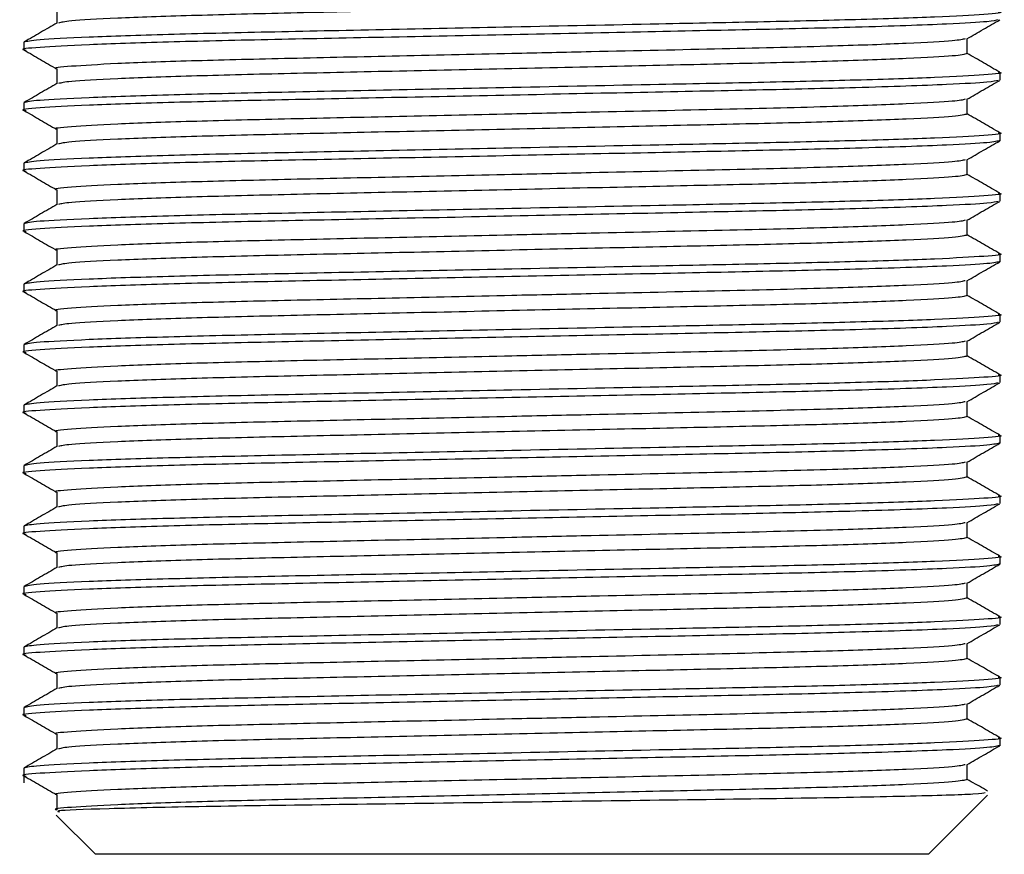
# Model space of a CAD drawing. Units: millimetres. Extents: x 36 to 2768, y 46 to 2071.
# Drawn here: x 1509 to 1529, y 585 to 603 of the extents above; entities that cross this region are included whole.
import ezdxf

# ---------------------------------------------------------------- set-up
doc = ezdxf.new("R2010")
doc.units = ezdxf.units.MM
doc.header["$LTSCALE"] = 10

msp = doc.modelspace()

# ---------------------------------------------------------------- linework, layer by layer
at = {"color": 7, "linetype": 'Continuous', "lineweight": 25}
for p, q in [((1509.422, 603.238), (1509.422, 602.923)), ((1528.547, 602.285), (1528.547, 602.6)), ((1508.735, 602.523), (1508.735, 602.365)), ((1509.422, 601.968), (1509.422, 601.653)), ((1529.235, 601.73), (1529.235, 601.888)), ((1508.735, 601.253), (1508.735, 601.095)), ((1528.547, 601.015), (1528.547, 601.33)), ((1509.422, 600.698), (1509.422, 600.383)), ((1529.235, 600.46), (1529.235, 600.618)), ((1508.735, 599.983), (1508.735, 599.825)), ((1528.547, 599.745), (1528.547, 600.06)), ((1509.422, 599.428), (1509.422, 599.113)), ((1529.235, 599.19), (1529.235, 599.348)), ((1508.735, 598.713), (1508.735, 598.555)), ((1528.547, 598.475), (1528.547, 598.79)), ((1509.422, 598.158), (1509.422, 597.843)), ((1529.235, 597.92), (1529.235, 598.078)), ((1508.735, 597.443), (1508.735, 597.285)), ((1528.547, 597.205), (1528.547, 597.52)), ((1509.422, 596.888), (1509.422, 596.573)), ((1529.235, 596.65), (1529.235, 596.808)), ((1528.547, 595.935), (1528.547, 596.25)), ((1508.735, 596.173), (1508.735, 596.015)), ((1509.422, 595.618), (1509.422, 595.303)), ((1529.235, 595.38), (1529.235, 595.538)), ((1528.547, 594.665), (1528.547, 594.98)), ((1508.735, 594.903), (1508.735, 594.745)), ((1509.422, 594.348), (1509.422, 594.033)), ((1529.235, 594.11), (1529.235, 594.268)), ((1528.547, 593.395), (1528.547, 593.71)), ((1508.735, 593.633), (1508.735, 593.475)), ((1509.422, 593.078), (1509.422, 592.763)), ((1529.235, 592.84), (1529.235, 592.998)), ((1508.735, 592.363), (1508.735, 592.205)), ((1528.547, 592.125), (1528.547, 592.44)), ((1509.422, 591.808), (1509.422, 591.493)), ((1529.235, 591.57), (1529.235, 591.728)), ((1508.735, 591.093), (1508.735, 590.935)), ((1528.547, 590.855), (1528.547, 591.17)), ((1509.422, 590.538), (1509.422, 590.223)), ((1529.235, 590.3), (1529.235, 590.458)), ((1508.735, 589.823), (1508.735, 589.665)), ((1528.547, 589.585), (1528.547, 589.9)), ((1509.422, 589.268), (1509.422, 588.953)), ((1529.235, 589.03), (1529.235, 589.188)), ((1508.735, 588.553), (1508.735, 588.395)), ((1528.547, 588.315), (1528.547, 588.63)), ((1509.422, 587.998), (1509.422, 587.683)), ((1529.235, 587.76), (1529.235, 587.918)), ((1528.547, 587.045), (1528.547, 587.36)), ((1508.735, 587.283), (1508.735, 586.975)), ((1509.422, 586.728), (1509.422, 586.41)), ((1527.735, 585.475), (1528.974, 586.714)), ((1509.414, 586.296), (1510.235, 585.475)), ((1518.985, 585.475), (1510.235, 585.475)), ((1527.735, 585.475), (1518.985, 585.475))]:
    msp.add_line(p, q, dxfattribs=at)
for points, knots in [([(1528.547, 603.555), (1528.486, 603.539), (1528.361, 603.505), (1527.357, 603.449), (1525.816, 603.393), (1523.819, 603.344), (1521.503, 603.294), (1518.985, 603.238), (1516.466, 603.182), (1514.151, 603.132), (1512.153, 603.082), (1510.616, 603.026), (1509.641, 602.972), (1509.519, 602.941), (1509.463, 602.927)], [0, 0, 0, 0, 0.08274, 0.168425, 0.25411, 0.336873, 0.419635, 0.50532, 0.591005, 0.673768, 0.75653, 0.842215, 0.9279, 1, 1, 1, 1]), ([(1529.193, 603.165), (1529.208, 603.162), (1529.347, 603.144), (1528.96, 603.109), (1527.979, 603.052), (1526.341, 602.998), (1524.332, 602.95), (1521.886, 602.901), (1519.118, 602.844), (1516.286, 602.785), (1513.804, 602.735), (1511.663, 602.685), (1510.011, 602.629), (1508.934, 602.573), (1508.801, 602.54), (1508.735, 602.523)], [0, 0, 0, 0, 0.010115, 0.091177, 0.175101, 0.259025, 0.334164, 0.408742, 0.505041, 0.588965, 0.670028, 0.75109, 0.835014, 0.918938, 1, 1, 1, 1]), ([(1529.196, 602.993), (1529.147, 602.98), (1529.04, 602.953), (1528.098, 602.899), (1526.446, 602.841), (1524.166, 602.788), (1521.684, 602.738), (1518.985, 602.682), (1516.286, 602.626), (1513.802, 602.576), (1511.668, 602.526), (1509.991, 602.47), (1509.009, 602.414), (1508.622, 602.379), (1508.762, 602.36), (1508.778, 602.358)], [0, 0, 0, 0, 0.063414, 0.139933, 0.240887, 0.322778, 0.404669, 0.489451, 0.574233, 0.656124, 0.738015, 0.822797, 0.907579, 0.98947, 1, 1, 1, 1]), ([(1509.428, 602.927), (1509.313, 602.86), (1509.084, 602.728), (1508.855, 602.595), (1508.74, 602.529)], [0, 0, 0, 0, 0.4999927, 1, 1, 1, 1]), ([(1528.541, 602.596), (1528.656, 602.662), (1528.885, 602.795), (1529.115, 602.927), (1529.229, 602.993)], [0, 0, 0, 0, 0.4999927, 1, 1, 1, 1]), ([(1528.506, 602.596), (1528.45, 602.582), (1528.328, 602.551), (1527.354, 602.497), (1525.732, 602.438), (1523.456, 602.383), (1521.068, 602.331), (1518.695, 602.279), (1516.466, 602.229), (1514.15, 602.179), (1512.16, 602.13), (1510.591, 602.074), (1509.688, 602.017), (1509.317, 601.984), (1509.422, 601.968), (1509.422, 601.968)], [0, 0, 0, 0, 0.071809, 0.157525, 0.24324, 0.339953, 0.43813, 0.494432, 0.580147, 0.66294, 0.745732, 0.831447, 0.917163, 0.999955, 1, 1, 1, 1]), ([(1508.74, 602.358), (1508.855, 602.292), (1509.082, 602.161), (1509.31, 602.03), (1509.422, 601.965)], [0, 0, 0, 0, 0.504337, 1, 1, 1, 1]), ([(1528.547, 602.285), (1528.486, 602.269), (1528.361, 602.235), (1527.357, 602.179), (1525.816, 602.123), (1523.819, 602.074), (1521.503, 602.024), (1518.985, 601.968), (1516.466, 601.912), (1514.151, 601.862), (1512.153, 601.812), (1510.616, 601.756), (1509.641, 601.702), (1509.519, 601.671), (1509.463, 601.657)], [0, 0, 0, 0, 0.08274, 0.168425, 0.25411, 0.336873, 0.419635, 0.50532, 0.591005, 0.673768, 0.75653, 0.842215, 0.9279, 1, 1, 1, 1]), ([(1529.23, 601.894), (1529.115, 601.96), (1528.888, 602.092), (1528.66, 602.223), (1528.547, 602.288)], [0, 0, 0, 0, 0.504099, 1, 1, 1, 1]), ([(1529.193, 601.895), (1529.208, 601.892), (1529.347, 601.874), (1528.96, 601.839), (1527.979, 601.782), (1526.341, 601.728), (1524.332, 601.68), (1521.886, 601.631), (1519.118, 601.574), (1516.286, 601.515), (1513.804, 601.465), (1511.663, 601.415), (1510.011, 601.359), (1508.934, 601.303), (1508.801, 601.27), (1508.735, 601.253)], [0, 0, 0, 0, 0.010115, 0.091177, 0.175101, 0.259025, 0.334164, 0.408742, 0.505041, 0.588965, 0.670028, 0.75109, 0.835014, 0.918938, 1, 1, 1, 1]), ([(1529.196, 601.723), (1529.147, 601.71), (1529.04, 601.683), (1528.098, 601.629), (1526.446, 601.571), (1524.166, 601.518), (1521.684, 601.468), (1518.985, 601.412), (1516.286, 601.356), (1513.802, 601.306), (1511.668, 601.256), (1509.991, 601.2), (1509.009, 601.144), (1508.622, 601.109), (1508.762, 601.09), (1508.778, 601.088)], [0, 0, 0, 0, 0.063414, 0.139933, 0.240887, 0.322778, 0.404669, 0.489451, 0.574233, 0.656124, 0.738015, 0.822797, 0.907579, 0.98947, 1, 1, 1, 1]), ([(1509.428, 601.657), (1509.313, 601.59), (1509.084, 601.458), (1508.855, 601.325), (1508.74, 601.259)], [0, 0, 0, 0, 0.499993, 1, 1, 1, 1]), ([(1528.541, 601.326), (1528.656, 601.392), (1528.885, 601.525), (1529.115, 601.657), (1529.229, 601.723)], [0, 0, 0, 0, 0.4999927, 1, 1, 1, 1]), ([(1528.506, 601.326), (1528.45, 601.312), (1528.328, 601.281), (1527.354, 601.227), (1525.732, 601.168), (1523.456, 601.113), (1521.068, 601.061), (1518.695, 601.009), (1516.466, 600.959), (1514.15, 600.909), (1512.16, 600.86), (1510.591, 600.804), (1509.688, 600.747), (1509.317, 600.714), (1509.422, 600.698), (1509.422, 600.698)], [0, 0, 0, 0, 0.071809, 0.157525, 0.24324, 0.339953, 0.43813, 0.494432, 0.580147, 0.66294, 0.745732, 0.831447, 0.917163, 0.999955, 1, 1, 1, 1]), ([(1508.74, 601.088), (1508.855, 601.022), (1509.082, 600.891), (1509.31, 600.76), (1509.422, 600.695)], [0, 0, 0, 0, 0.504337, 1, 1, 1, 1]), ([(1528.547, 601.015), (1528.486, 600.999), (1528.361, 600.965), (1527.357, 600.909), (1525.816, 600.853), (1523.819, 600.804), (1521.503, 600.754), (1518.985, 600.698), (1516.466, 600.642), (1514.151, 600.592), (1512.153, 600.542), (1510.616, 600.486), (1509.641, 600.432), (1509.519, 600.401), (1509.463, 600.387)], [0, 0, 0, 0, 0.08274, 0.168425, 0.25411, 0.336873, 0.419635, 0.50532, 0.591005, 0.673768, 0.75653, 0.842215, 0.9279, 1, 1, 1, 1]), ([(1529.23, 600.624), (1529.115, 600.69), (1528.888, 600.822), (1528.66, 600.953), (1528.547, 601.018)], [0, 0, 0, 0, 0.504099, 1, 1, 1, 1]), ([(1529.193, 600.625), (1529.208, 600.622), (1529.347, 600.604), (1528.96, 600.569), (1527.979, 600.512), (1526.341, 600.458), (1524.332, 600.41), (1521.886, 600.361), (1519.118, 600.304), (1516.286, 600.245), (1513.804, 600.195), (1511.663, 600.145), (1510.011, 600.089), (1508.934, 600.033), (1508.801, 600), (1508.735, 599.983)], [0, 0, 0, 0, 0.010115, 0.091177, 0.175101, 0.259025, 0.334164, 0.408742, 0.505041, 0.588965, 0.670028, 0.75109, 0.835014, 0.918938, 1, 1, 1, 1]), ([(1529.235, 600.46), (1529.181, 600.445), (1529.072, 600.415), (1528.101, 600.359), (1526.445, 600.301), (1524.166, 600.248), (1521.684, 600.198), (1518.985, 600.142), (1516.286, 600.086), (1513.802, 600.036), (1511.668, 599.986), (1509.991, 599.93), (1509.009, 599.874), (1508.622, 599.839), (1508.762, 599.82), (1508.778, 599.818)], [0, 0, 0, 0, 0.073164, 0.148887, 0.24879, 0.329828, 0.410867, 0.494766, 0.578666, 0.659704, 0.740742, 0.824642, 0.908541, 0.989579, 1, 1, 1, 1]), ([(1509.428, 600.387), (1509.313, 600.32), (1509.084, 600.188), (1508.855, 600.055), (1508.74, 599.989)], [0, 0, 0, 0, 0.4999927, 1, 1, 1, 1]), ([(1528.541, 600.056), (1528.656, 600.122), (1528.885, 600.255), (1529.115, 600.387), (1529.229, 600.453)], [0, 0, 0, 0, 0.499993, 1, 1, 1, 1]), ([(1528.506, 600.056), (1528.45, 600.042), (1528.328, 600.011), (1527.354, 599.957), (1525.732, 599.898), (1523.456, 599.843), (1521.068, 599.791), (1518.695, 599.739), (1516.466, 599.689), (1514.15, 599.639), (1512.16, 599.59), (1510.591, 599.534), (1509.688, 599.477), (1509.317, 599.444), (1509.422, 599.428), (1509.422, 599.428)], [0, 0, 0, 0, 0.071809, 0.157525, 0.24324, 0.339953, 0.43813, 0.494432, 0.580147, 0.66294, 0.745732, 0.831447, 0.917163, 0.999955, 1, 1, 1, 1]), ([(1508.74, 599.818), (1508.855, 599.752), (1509.082, 599.621), (1509.31, 599.49), (1509.422, 599.425)], [0, 0, 0, 0, 0.504337, 1, 1, 1, 1]), ([(1528.547, 599.745), (1528.486, 599.729), (1528.361, 599.695), (1527.357, 599.639), (1525.816, 599.583), (1523.819, 599.534), (1521.503, 599.484), (1518.985, 599.428), (1516.466, 599.372), (1514.151, 599.322), (1512.153, 599.272), (1510.616, 599.216), (1509.641, 599.162), (1509.519, 599.131), (1509.463, 599.117)], [0, 0, 0, 0, 0.08274, 0.168425, 0.25411, 0.336873, 0.419635, 0.50532, 0.591005, 0.673768, 0.75653, 0.842215, 0.9279, 1, 1, 1, 1]), ([(1529.23, 599.354), (1529.115, 599.42), (1528.888, 599.552), (1528.66, 599.683), (1528.547, 599.748)], [0, 0, 0, 0, 0.504099, 1, 1, 1, 1]), ([(1529.193, 599.355), (1529.208, 599.352), (1529.347, 599.334), (1528.96, 599.299), (1527.979, 599.242), (1526.341, 599.188), (1524.332, 599.14), (1521.886, 599.091), (1519.118, 599.034), (1516.286, 598.975), (1513.804, 598.925), (1511.663, 598.875), (1510.011, 598.819), (1508.934, 598.763), (1508.801, 598.73), (1508.735, 598.713)], [0, 0, 0, 0, 0.010115, 0.091177, 0.175101, 0.259025, 0.334164, 0.408742, 0.505041, 0.588965, 0.670028, 0.75109, 0.835014, 0.918938, 1, 1, 1, 1]), ([(1529.196, 599.183), (1529.147, 599.17), (1529.04, 599.143), (1528.098, 599.089), (1526.446, 599.031), (1524.166, 598.978), (1521.684, 598.928), (1518.985, 598.872), (1516.286, 598.816), (1513.802, 598.766), (1511.668, 598.716), (1509.991, 598.66), (1509.009, 598.604), (1508.622, 598.569), (1508.762, 598.55), (1508.778, 598.548)], [0, 0, 0, 0, 0.063414, 0.139933, 0.240887, 0.322778, 0.404669, 0.489451, 0.574233, 0.656124, 0.738015, 0.822797, 0.907579, 0.98947, 1, 1, 1, 1]), ([(1509.428, 599.117), (1509.313, 599.05), (1509.084, 598.918), (1508.855, 598.785), (1508.74, 598.719)], [0, 0, 0, 0, 0.499993, 1, 1, 1, 1]), ([(1528.541, 598.786), (1528.656, 598.852), (1528.885, 598.985), (1529.115, 599.117), (1529.229, 599.183)], [0, 0, 0, 0, 0.499993, 1, 1, 1, 1]), ([(1528.506, 598.786), (1528.45, 598.772), (1528.328, 598.741), (1527.354, 598.687), (1525.732, 598.628), (1523.456, 598.573), (1521.068, 598.521), (1518.695, 598.469), (1516.466, 598.419), (1514.15, 598.369), (1512.16, 598.32), (1510.591, 598.264), (1509.688, 598.207), (1509.317, 598.174), (1509.422, 598.158), (1509.422, 598.158)], [0, 0, 0, 0, 0.071809, 0.157525, 0.24324, 0.339953, 0.43813, 0.494432, 0.580147, 0.66294, 0.745732, 0.831447, 0.917163, 0.999955, 1, 1, 1, 1]), ([(1508.74, 598.548), (1508.855, 598.482), (1509.082, 598.351), (1509.31, 598.22), (1509.422, 598.155)], [0, 0, 0, 0, 0.504337, 1, 1, 1, 1]), ([(1528.547, 598.475), (1528.486, 598.459), (1528.361, 598.425), (1527.357, 598.369), (1525.816, 598.313), (1523.819, 598.264), (1521.503, 598.214), (1518.985, 598.158), (1516.466, 598.102), (1514.151, 598.052), (1512.153, 598.002), (1510.616, 597.946), (1509.641, 597.892), (1509.519, 597.861), (1509.463, 597.847)], [0, 0, 0, 0, 0.08274, 0.168425, 0.25411, 0.336873, 0.419635, 0.50532, 0.591005, 0.673768, 0.75653, 0.842215, 0.9279, 1, 1, 1, 1]), ([(1529.23, 598.084), (1529.115, 598.15), (1528.888, 598.282), (1528.66, 598.413), (1528.547, 598.478)], [0, 0, 0, 0, 0.504099, 1, 1, 1, 1]), ([(1529.193, 598.085), (1529.208, 598.082), (1529.347, 598.064), (1528.96, 598.029), (1527.979, 597.972), (1526.341, 597.918), (1524.332, 597.87), (1521.886, 597.821), (1519.118, 597.764), (1516.286, 597.705), (1513.804, 597.655), (1511.663, 597.605), (1510.011, 597.549), (1508.934, 597.493), (1508.801, 597.46), (1508.735, 597.443)], [0, 0, 0, 0, 0.010115, 0.091177, 0.175101, 0.259025, 0.334164, 0.408742, 0.505041, 0.588965, 0.670028, 0.75109, 0.835014, 0.918938, 1, 1, 1, 1]), ([(1529.235, 597.92), (1529.181, 597.905), (1529.072, 597.875), (1528.101, 597.819), (1526.445, 597.761), (1524.166, 597.708), (1521.684, 597.658), (1518.985, 597.602), (1516.286, 597.546), (1513.802, 597.496), (1511.668, 597.446), (1509.991, 597.39), (1509.009, 597.334), (1508.622, 597.299), (1508.762, 597.28), (1508.778, 597.278)], [0, 0, 0, 0, 0.073164, 0.148887, 0.24879, 0.329828, 0.410867, 0.494766, 0.578666, 0.659704, 0.740742, 0.824642, 0.908541, 0.989579, 1, 1, 1, 1]), ([(1509.428, 597.847), (1509.313, 597.78), (1509.084, 597.648), (1508.855, 597.515), (1508.74, 597.449)], [0, 0, 0, 0, 0.4999927, 1, 1, 1, 1]), ([(1528.541, 597.516), (1528.656, 597.582), (1528.885, 597.715), (1529.115, 597.847), (1529.229, 597.913)], [0, 0, 0, 0, 0.4999927, 1, 1, 1, 1]), ([(1528.506, 597.516), (1528.45, 597.502), (1528.328, 597.471), (1527.354, 597.417), (1525.732, 597.358), (1523.456, 597.303), (1521.068, 597.251), (1518.695, 597.199), (1516.466, 597.149), (1514.15, 597.099), (1512.16, 597.05), (1510.591, 596.994), (1509.688, 596.937), (1509.317, 596.904), (1509.422, 596.888), (1509.422, 596.888)], [0, 0, 0, 0, 0.071809, 0.157525, 0.24324, 0.339953, 0.43813, 0.494432, 0.580147, 0.66294, 0.745732, 0.831447, 0.917163, 0.999955, 1, 1, 1, 1]), ([(1508.74, 597.278), (1508.855, 597.212), (1509.082, 597.081), (1509.31, 596.95), (1509.422, 596.885)], [0, 0, 0, 0, 0.504337, 1, 1, 1, 1]), ([(1528.547, 597.205), (1528.486, 597.189), (1528.361, 597.155), (1527.357, 597.099), (1525.816, 597.043), (1523.819, 596.994), (1521.503, 596.944), (1518.985, 596.888), (1516.466, 596.832), (1514.151, 596.782), (1512.153, 596.732), (1510.616, 596.676), (1509.641, 596.622), (1509.519, 596.591), (1509.463, 596.577)], [0, 0, 0, 0, 0.08274, 0.168425, 0.25411, 0.336873, 0.419635, 0.50532, 0.591005, 0.673768, 0.75653, 0.842215, 0.9279, 1, 1, 1, 1]), ([(1529.23, 596.814), (1529.115, 596.88), (1528.888, 597.012), (1528.66, 597.143), (1528.547, 597.208)], [0, 0, 0, 0, 0.504099, 1, 1, 1, 1]), ([(1529.193, 596.815), (1529.208, 596.812), (1529.347, 596.794), (1528.96, 596.759), (1527.979, 596.702), (1526.341, 596.648), (1524.332, 596.6), (1521.886, 596.551), (1519.118, 596.494), (1516.286, 596.435), (1513.804, 596.385), (1511.663, 596.335), (1510.011, 596.279), (1508.934, 596.223), (1508.801, 596.19), (1508.735, 596.173)], [0, 0, 0, 0, 0.010115, 0.091177, 0.175101, 0.259025, 0.334164, 0.408742, 0.505041, 0.588965, 0.670028, 0.75109, 0.835014, 0.918938, 1, 1, 1, 1]), ([(1529.196, 596.643), (1529.147, 596.63), (1529.04, 596.603), (1528.098, 596.549), (1526.446, 596.491), (1524.166, 596.438), (1521.684, 596.388), (1518.985, 596.332), (1516.286, 596.276), (1513.802, 596.226), (1511.668, 596.176), (1509.991, 596.12), (1509.009, 596.064), (1508.622, 596.029), (1508.762, 596.01), (1508.778, 596.008)], [0, 0, 0, 0, 0.063414, 0.139933, 0.240887, 0.322778, 0.404669, 0.489451, 0.574233, 0.656124, 0.738015, 0.822797, 0.907579, 0.98947, 1, 1, 1, 1]), ([(1528.541, 596.246), (1528.656, 596.312), (1528.885, 596.445), (1529.115, 596.577), (1529.229, 596.643)], [0, 0, 0, 0, 0.4999927, 1, 1, 1, 1]), ([(1509.428, 596.577), (1509.313, 596.51), (1509.084, 596.378), (1508.855, 596.245), (1508.74, 596.179)], [0, 0, 0, 0, 0.499993, 1, 1, 1, 1]), ([(1528.506, 596.246), (1528.45, 596.232), (1528.328, 596.201), (1527.354, 596.147), (1525.732, 596.088), (1523.456, 596.033), (1521.068, 595.981), (1518.695, 595.929), (1516.466, 595.879), (1514.15, 595.829), (1512.16, 595.78), (1510.591, 595.724), (1509.688, 595.667), (1509.317, 595.634), (1509.422, 595.618), (1509.422, 595.618)], [0, 0, 0, 0, 0.071809, 0.157525, 0.24324, 0.339953, 0.43813, 0.494432, 0.580147, 0.66294, 0.745732, 0.831447, 0.917163, 0.999955, 1, 1, 1, 1]), ([(1508.74, 596.008), (1508.855, 595.942), (1509.082, 595.811), (1509.31, 595.68), (1509.422, 595.615)], [0, 0, 0, 0, 0.504337, 1, 1, 1, 1]), ([(1528.547, 595.935), (1528.486, 595.919), (1528.361, 595.885), (1527.357, 595.829), (1525.816, 595.773), (1523.819, 595.724), (1521.503, 595.674), (1518.985, 595.618), (1516.466, 595.562), (1514.151, 595.512), (1512.153, 595.462), (1510.616, 595.406), (1509.641, 595.352), (1509.519, 595.321), (1509.463, 595.307)], [0, 0, 0, 0, 0.08274, 0.168425, 0.25411, 0.336873, 0.419635, 0.50532, 0.591005, 0.673768, 0.75653, 0.842215, 0.9279, 1, 1, 1, 1]), ([(1529.23, 595.544), (1529.115, 595.61), (1528.888, 595.742), (1528.66, 595.873), (1528.547, 595.938)], [0, 0, 0, 0, 0.504099, 1, 1, 1, 1]), ([(1529.196, 595.373), (1529.147, 595.36), (1529.04, 595.333), (1528.098, 595.279), (1526.446, 595.221), (1524.166, 595.168), (1521.684, 595.118), (1518.985, 595.062), (1516.286, 595.006), (1513.802, 594.956), (1511.668, 594.906), (1509.991, 594.85), (1509.009, 594.794), (1508.622, 594.759), (1508.762, 594.74), (1508.778, 594.738)], [0, 0, 0, 0, 0.063414, 0.139933, 0.240887, 0.322778, 0.404669, 0.489451, 0.574233, 0.656124, 0.738015, 0.822797, 0.907579, 0.98947, 1, 1, 1, 1]), ([(1529.193, 595.545), (1529.208, 595.542), (1529.347, 595.524), (1528.96, 595.489), (1527.979, 595.432), (1526.341, 595.378), (1524.332, 595.33), (1521.886, 595.281), (1519.118, 595.224), (1516.286, 595.165), (1513.804, 595.115), (1511.663, 595.065), (1510.011, 595.009), (1508.934, 594.953), (1508.801, 594.92), (1508.735, 594.903)], [0, 0, 0, 0, 0.010115, 0.091177, 0.175101, 0.259025, 0.334164, 0.408742, 0.505041, 0.588965, 0.670028, 0.75109, 0.835014, 0.918938, 1, 1, 1, 1]), ([(1528.541, 594.976), (1528.656, 595.042), (1528.885, 595.175), (1529.115, 595.307), (1529.229, 595.373)], [0, 0, 0, 0, 0.499993, 1, 1, 1, 1]), ([(1509.428, 595.307), (1509.313, 595.24), (1509.084, 595.108), (1508.855, 594.975), (1508.74, 594.909)], [0, 0, 0, 0, 0.4999927, 1, 1, 1, 1]), ([(1528.506, 594.976), (1528.45, 594.962), (1528.328, 594.931), (1527.354, 594.877), (1525.732, 594.818), (1523.456, 594.763), (1521.068, 594.711), (1518.695, 594.659), (1516.466, 594.609), (1514.15, 594.559), (1512.16, 594.51), (1510.591, 594.454), (1509.688, 594.397), (1509.317, 594.364), (1509.422, 594.348), (1509.422, 594.348)], [0, 0, 0, 0, 0.071809, 0.157525, 0.24324, 0.339953, 0.43813, 0.494432, 0.580147, 0.66294, 0.745732, 0.831447, 0.917163, 0.999955, 1, 1, 1, 1]), ([(1508.74, 594.738), (1508.855, 594.672), (1509.082, 594.541), (1509.31, 594.41), (1509.422, 594.345)], [0, 0, 0, 0, 0.504337, 1, 1, 1, 1]), ([(1528.547, 594.665), (1528.486, 594.649), (1528.361, 594.615), (1527.357, 594.559), (1525.816, 594.503), (1523.819, 594.454), (1521.503, 594.404), (1518.985, 594.348), (1516.466, 594.292), (1514.151, 594.242), (1512.153, 594.192), (1510.616, 594.136), (1509.641, 594.082), (1509.519, 594.051), (1509.463, 594.037)], [0, 0, 0, 0, 0.08274, 0.168425, 0.25411, 0.336873, 0.419635, 0.50532, 0.591005, 0.673768, 0.75653, 0.842215, 0.9279, 1, 1, 1, 1]), ([(1529.23, 594.274), (1529.115, 594.34), (1528.888, 594.472), (1528.66, 594.603), (1528.547, 594.668)], [0, 0, 0, 0, 0.504099, 1, 1, 1, 1]), ([(1529.193, 594.275), (1529.208, 594.272), (1529.347, 594.254), (1528.96, 594.219), (1527.979, 594.162), (1526.341, 594.108), (1524.332, 594.06), (1521.886, 594.011), (1519.118, 593.954), (1516.286, 593.895), (1513.804, 593.845), (1511.663, 593.795), (1510.011, 593.739), (1508.934, 593.683), (1508.801, 593.65), (1508.735, 593.633)], [0, 0, 0, 0, 0.010115, 0.091177, 0.175101, 0.259025, 0.334164, 0.408742, 0.505041, 0.588965, 0.670028, 0.75109, 0.835014, 0.918938, 1, 1, 1, 1]), ([(1529.235, 594.11), (1529.181, 594.095), (1529.072, 594.065), (1528.101, 594.009), (1526.445, 593.951), (1524.166, 593.898), (1521.684, 593.848), (1518.985, 593.792), (1516.286, 593.736), (1513.802, 593.686), (1511.668, 593.636), (1509.991, 593.58), (1509.009, 593.524), (1508.622, 593.489), (1508.762, 593.47), (1508.778, 593.468)], [0, 0, 0, 0, 0.073164, 0.148887, 0.24879, 0.329828, 0.410867, 0.494766, 0.578666, 0.659704, 0.740742, 0.824642, 0.908541, 0.989579, 1, 1, 1, 1]), ([(1509.428, 594.037), (1509.313, 593.97), (1509.084, 593.838), (1508.855, 593.705), (1508.74, 593.639)], [0, 0, 0, 0, 0.4999927, 1, 1, 1, 1]), ([(1528.541, 593.706), (1528.656, 593.772), (1528.885, 593.905), (1529.115, 594.037), (1529.229, 594.103)], [0, 0, 0, 0, 0.499993, 1, 1, 1, 1]), ([(1528.506, 593.706), (1528.45, 593.692), (1528.328, 593.661), (1527.354, 593.607), (1525.732, 593.548), (1523.456, 593.493), (1521.068, 593.441), (1518.695, 593.389), (1516.466, 593.339), (1514.15, 593.289), (1512.16, 593.24), (1510.591, 593.184), (1509.688, 593.127), (1509.317, 593.094), (1509.422, 593.078), (1509.422, 593.078)], [0, 0, 0, 0, 0.071809, 0.157525, 0.24324, 0.339953, 0.43813, 0.494432, 0.580147, 0.66294, 0.745732, 0.831447, 0.917163, 0.999955, 1, 1, 1, 1]), ([(1508.74, 593.468), (1508.855, 593.402), (1509.082, 593.271), (1509.31, 593.14), (1509.422, 593.075)], [0, 0, 0, 0, 0.504337, 1, 1, 1, 1]), ([(1528.547, 593.395), (1528.486, 593.379), (1528.361, 593.345), (1527.357, 593.289), (1525.816, 593.233), (1523.819, 593.184), (1521.503, 593.134), (1518.985, 593.078), (1516.466, 593.022), (1514.151, 592.972), (1512.153, 592.922), (1510.616, 592.866), (1509.641, 592.812), (1509.519, 592.781), (1509.463, 592.767)], [0, 0, 0, 0, 0.08274, 0.168425, 0.25411, 0.336873, 0.419635, 0.50532, 0.591005, 0.673768, 0.75653, 0.842215, 0.9279, 1, 1, 1, 1]), ([(1529.23, 593.004), (1529.115, 593.07), (1528.888, 593.202), (1528.66, 593.333), (1528.547, 593.398)], [0, 0, 0, 0, 0.504099, 1, 1, 1, 1]), ([(1529.193, 593.005), (1529.208, 593.002), (1529.347, 592.984), (1528.96, 592.949), (1527.979, 592.892), (1526.341, 592.838), (1524.332, 592.79), (1521.886, 592.741), (1519.118, 592.684), (1516.286, 592.625), (1513.804, 592.575), (1511.663, 592.525), (1510.011, 592.469), (1508.934, 592.413), (1508.801, 592.38), (1508.735, 592.363)], [0, 0, 0, 0, 0.010115, 0.091177, 0.175101, 0.259025, 0.334164, 0.408742, 0.505041, 0.588965, 0.670028, 0.75109, 0.835014, 0.918938, 1, 1, 1, 1]), ([(1529.196, 592.833), (1529.147, 592.82), (1529.04, 592.793), (1528.098, 592.739), (1526.446, 592.681), (1524.166, 592.628), (1521.684, 592.578), (1518.985, 592.522), (1516.286, 592.466), (1513.802, 592.416), (1511.668, 592.366), (1509.991, 592.31), (1509.009, 592.254), (1508.622, 592.219), (1508.762, 592.2), (1508.778, 592.198)], [0, 0, 0, 0, 0.063414, 0.139933, 0.240887, 0.322778, 0.404669, 0.489451, 0.574233, 0.656124, 0.738015, 0.822797, 0.907579, 0.98947, 1, 1, 1, 1]), ([(1509.428, 592.767), (1509.313, 592.7), (1509.084, 592.568), (1508.855, 592.435), (1508.74, 592.369)], [0, 0, 0, 0, 0.4999927, 1, 1, 1, 1]), ([(1528.541, 592.436), (1528.656, 592.502), (1528.885, 592.635), (1529.115, 592.767), (1529.229, 592.833)], [0, 0, 0, 0, 0.4999927, 1, 1, 1, 1]), ([(1528.506, 592.436), (1528.45, 592.422), (1528.328, 592.391), (1527.354, 592.337), (1525.732, 592.278), (1523.456, 592.223), (1521.068, 592.171), (1518.695, 592.119), (1516.466, 592.069), (1514.15, 592.019), (1512.16, 591.97), (1510.591, 591.914), (1509.688, 591.857), (1509.317, 591.824), (1509.422, 591.808), (1509.422, 591.808)], [0, 0, 0, 0, 0.0718093, 0.1575248, 0.2432403, 0.3399531, 0.4381304, 0.4944319, 0.5801475, 0.6629397, 0.7457319, 0.8314474, 0.917163, 0.9999552, 1, 1, 1, 1]), ([(1508.74, 592.198), (1508.855, 592.132), (1509.082, 592.001), (1509.31, 591.87), (1509.422, 591.805)], [0, 0, 0, 0, 0.504337, 1, 1, 1, 1]), ([(1528.547, 592.125), (1528.486, 592.109), (1528.361, 592.075), (1527.357, 592.019), (1525.816, 591.963), (1523.819, 591.914), (1521.503, 591.864), (1518.985, 591.808), (1516.466, 591.752), (1514.151, 591.702), (1512.153, 591.652), (1510.616, 591.596), (1509.641, 591.542), (1509.519, 591.511), (1509.463, 591.497)], [0, 0, 0, 0, 0.08274, 0.168425, 0.25411, 0.336873, 0.419635, 0.50532, 0.591005, 0.673768, 0.75653, 0.842215, 0.9279, 1, 1, 1, 1]), ([(1529.23, 591.734), (1529.115, 591.8), (1528.888, 591.932), (1528.66, 592.063), (1528.547, 592.128)], [0, 0, 0, 0, 0.504099, 1, 1, 1, 1]), ([(1529.193, 591.735), (1529.208, 591.732), (1529.347, 591.714), (1528.96, 591.679), (1527.979, 591.622), (1526.341, 591.568), (1524.332, 591.52), (1521.886, 591.471), (1519.118, 591.414), (1516.286, 591.355), (1513.804, 591.305), (1511.663, 591.255), (1510.011, 591.199), (1508.934, 591.143), (1508.801, 591.11), (1508.735, 591.093)], [0, 0, 0, 0, 0.010115, 0.091177, 0.175101, 0.259025, 0.334164, 0.408742, 0.505041, 0.588965, 0.670028, 0.75109, 0.835014, 0.918938, 1, 1, 1, 1]), ([(1529.235, 591.57), (1529.181, 591.555), (1529.072, 591.525), (1528.101, 591.469), (1526.445, 591.411), (1524.166, 591.358), (1521.684, 591.308), (1518.985, 591.252), (1516.286, 591.196), (1513.802, 591.146), (1511.668, 591.096), (1509.991, 591.04), (1509.009, 590.984), (1508.622, 590.949), (1508.762, 590.93), (1508.778, 590.928)], [0, 0, 0, 0, 0.073164, 0.148887, 0.24879, 0.329828, 0.410867, 0.494766, 0.578666, 0.659704, 0.740742, 0.824642, 0.908541, 0.989579, 1, 1, 1, 1]), ([(1509.428, 591.497), (1509.313, 591.43), (1509.084, 591.298), (1508.855, 591.165), (1508.74, 591.099)], [0, 0, 0, 0, 0.4999927, 1, 1, 1, 1]), ([(1528.541, 591.166), (1528.656, 591.232), (1528.885, 591.365), (1529.115, 591.497), (1529.229, 591.563)], [0, 0, 0, 0, 0.4999927, 1, 1, 1, 1]), ([(1528.506, 591.166), (1528.45, 591.152), (1528.328, 591.121), (1527.354, 591.067), (1525.732, 591.008), (1523.456, 590.953), (1521.068, 590.901), (1518.695, 590.849), (1516.466, 590.799), (1514.15, 590.749), (1512.16, 590.7), (1510.591, 590.644), (1509.688, 590.587), (1509.317, 590.554), (1509.422, 590.538), (1509.422, 590.538)], [0, 0, 0, 0, 0.071809, 0.157525, 0.24324, 0.339953, 0.43813, 0.494432, 0.580147, 0.66294, 0.745732, 0.831447, 0.917163, 0.999955, 1, 1, 1, 1]), ([(1508.74, 590.928), (1508.855, 590.862), (1509.082, 590.731), (1509.31, 590.6), (1509.422, 590.535)], [0, 0, 0, 0, 0.5043374, 1, 1, 1, 1]), ([(1528.547, 590.855), (1528.486, 590.839), (1528.361, 590.805), (1527.357, 590.749), (1525.816, 590.693), (1523.819, 590.644), (1521.503, 590.594), (1518.985, 590.538), (1516.466, 590.482), (1514.151, 590.432), (1512.153, 590.382), (1510.616, 590.326), (1509.641, 590.272), (1509.519, 590.241), (1509.463, 590.227)], [0, 0, 0, 0, 0.08274, 0.168425, 0.25411, 0.336873, 0.419635, 0.50532, 0.591005, 0.673768, 0.75653, 0.842215, 0.9279, 1, 1, 1, 1]), ([(1529.23, 590.464), (1529.115, 590.53), (1528.888, 590.662), (1528.66, 590.793), (1528.547, 590.858)], [0, 0, 0, 0, 0.504099, 1, 1, 1, 1]), ([(1529.193, 590.465), (1529.208, 590.462), (1529.347, 590.444), (1528.96, 590.409), (1527.979, 590.352), (1526.341, 590.298), (1524.332, 590.25), (1521.886, 590.201), (1519.118, 590.144), (1516.286, 590.085), (1513.804, 590.035), (1511.663, 589.985), (1510.011, 589.929), (1508.934, 589.873), (1508.801, 589.84), (1508.735, 589.823)], [0, 0, 0, 0, 0.010115, 0.091177, 0.175101, 0.259025, 0.334164, 0.408742, 0.505041, 0.588965, 0.670028, 0.75109, 0.835014, 0.918938, 1, 1, 1, 1]), ([(1529.196, 590.293), (1529.147, 590.28), (1529.04, 590.253), (1528.098, 590.199), (1526.446, 590.141), (1524.166, 590.088), (1521.684, 590.038), (1518.985, 589.982), (1516.286, 589.926), (1513.802, 589.876), (1511.668, 589.826), (1509.991, 589.77), (1509.009, 589.714), (1508.622, 589.679), (1508.762, 589.66), (1508.778, 589.658)], [0, 0, 0, 0, 0.063414, 0.139933, 0.240887, 0.322778, 0.404669, 0.489451, 0.574233, 0.656124, 0.738015, 0.822797, 0.907579, 0.98947, 1, 1, 1, 1]), ([(1509.428, 590.227), (1509.313, 590.16), (1509.084, 590.028), (1508.855, 589.895), (1508.74, 589.829)], [0, 0, 0, 0, 0.4999927, 1, 1, 1, 1]), ([(1528.541, 589.896), (1528.656, 589.962), (1528.885, 590.095), (1529.115, 590.227), (1529.229, 590.293)], [0, 0, 0, 0, 0.499993, 1, 1, 1, 1]), ([(1528.506, 589.896), (1528.45, 589.882), (1528.328, 589.851), (1527.354, 589.797), (1525.732, 589.738), (1523.456, 589.683), (1521.068, 589.631), (1518.695, 589.579), (1516.466, 589.529), (1514.15, 589.479), (1512.16, 589.43), (1510.591, 589.374), (1509.688, 589.317), (1509.317, 589.284), (1509.422, 589.268), (1509.422, 589.268)], [0, 0, 0, 0, 0.071809, 0.157525, 0.24324, 0.339953, 0.43813, 0.494432, 0.580147, 0.66294, 0.745732, 0.831447, 0.917163, 0.999955, 1, 1, 1, 1]), ([(1508.74, 589.658), (1508.855, 589.592), (1509.082, 589.461), (1509.31, 589.33), (1509.422, 589.265)], [0, 0, 0, 0, 0.5043374, 1, 1, 1, 1]), ([(1528.547, 589.585), (1528.486, 589.569), (1528.361, 589.535), (1527.357, 589.479), (1525.816, 589.423), (1523.819, 589.374), (1521.503, 589.324), (1518.985, 589.268), (1516.466, 589.212), (1514.151, 589.162), (1512.153, 589.112), (1510.616, 589.056), (1509.641, 589.002), (1509.519, 588.971), (1509.463, 588.957)], [0, 0, 0, 0, 0.08274, 0.168425, 0.25411, 0.336873, 0.419635, 0.50532, 0.591005, 0.673768, 0.75653, 0.842215, 0.9279, 1, 1, 1, 1]), ([(1529.23, 589.194), (1529.115, 589.26), (1528.888, 589.392), (1528.66, 589.523), (1528.547, 589.588)], [0, 0, 0, 0, 0.504099, 1, 1, 1, 1]), ([(1529.193, 589.195), (1529.208, 589.192), (1529.347, 589.174), (1528.96, 589.139), (1527.979, 589.082), (1526.341, 589.028), (1524.332, 588.98), (1521.886, 588.931), (1519.118, 588.874), (1516.286, 588.815), (1513.804, 588.765), (1511.663, 588.715), (1510.011, 588.659), (1508.934, 588.603), (1508.801, 588.57), (1508.735, 588.553)], [0, 0, 0, 0, 0.010115, 0.091177, 0.175101, 0.259025, 0.334164, 0.408742, 0.505041, 0.588965, 0.670028, 0.75109, 0.835014, 0.918938, 1, 1, 1, 1]), ([(1529.196, 589.023), (1529.147, 589.01), (1529.04, 588.983), (1528.098, 588.929), (1526.446, 588.871), (1524.166, 588.818), (1521.684, 588.768), (1518.985, 588.712), (1516.286, 588.656), (1513.802, 588.606), (1511.668, 588.556), (1509.991, 588.5), (1509.009, 588.444), (1508.622, 588.409), (1508.762, 588.39), (1508.778, 588.388)], [0, 0, 0, 0, 0.063414, 0.139933, 0.240887, 0.322778, 0.404669, 0.489451, 0.574233, 0.656124, 0.738015, 0.822797, 0.907579, 0.98947, 1, 1, 1, 1]), ([(1509.428, 588.957), (1509.313, 588.89), (1509.084, 588.758), (1508.855, 588.625), (1508.74, 588.559)], [0, 0, 0, 0, 0.4999927, 1, 1, 1, 1]), ([(1528.541, 588.626), (1528.656, 588.692), (1528.885, 588.825), (1529.115, 588.957), (1529.229, 589.023)], [0, 0, 0, 0, 0.499993, 1, 1, 1, 1]), ([(1528.506, 588.626), (1528.45, 588.612), (1528.328, 588.581), (1527.354, 588.527), (1525.732, 588.468), (1523.456, 588.413), (1521.068, 588.361), (1518.695, 588.309), (1516.466, 588.259), (1514.15, 588.209), (1512.16, 588.16), (1510.591, 588.104), (1509.688, 588.047), (1509.317, 588.014), (1509.422, 587.998), (1509.422, 587.998)], [0, 0, 0, 0, 0.071809, 0.157525, 0.24324, 0.339953, 0.43813, 0.494432, 0.580147, 0.66294, 0.745732, 0.831447, 0.917163, 0.999955, 1, 1, 1, 1]), ([(1508.74, 588.388), (1508.855, 588.322), (1509.082, 588.191), (1509.31, 588.06), (1509.422, 587.995)], [0, 0, 0, 0, 0.504337, 1, 1, 1, 1]), ([(1528.547, 588.315), (1528.486, 588.299), (1528.361, 588.265), (1527.357, 588.209), (1525.816, 588.153), (1523.819, 588.104), (1521.503, 588.054), (1518.985, 587.998), (1516.466, 587.942), (1514.151, 587.892), (1512.153, 587.842), (1510.616, 587.786), (1509.641, 587.732), (1509.519, 587.701), (1509.463, 587.687)], [0, 0, 0, 0, 0.0827402, 0.1684251, 0.2541101, 0.3368727, 0.4196353, 0.5053202, 0.5910051, 0.6737678, 0.7565304, 0.8422153, 0.9279002, 1, 1, 1, 1]), ([(1529.23, 587.924), (1529.115, 587.99), (1528.888, 588.122), (1528.66, 588.253), (1528.547, 588.318)], [0, 0, 0, 0, 0.504099, 1, 1, 1, 1]), ([(1529.193, 587.925), (1529.208, 587.922), (1529.347, 587.904), (1528.96, 587.869), (1527.979, 587.812), (1526.341, 587.758), (1524.332, 587.71), (1521.886, 587.661), (1519.118, 587.604), (1516.286, 587.545), (1513.804, 587.495), (1511.663, 587.445), (1510.011, 587.389), (1508.934, 587.333), (1508.801, 587.3), (1508.735, 587.283)], [0, 0, 0, 0, 0.010115, 0.091177, 0.175101, 0.259025, 0.334164, 0.408742, 0.505041, 0.588965, 0.670028, 0.75109, 0.835014, 0.918938, 1, 1, 1, 1]), ([(1529.235, 587.76), (1529.181, 587.745), (1529.072, 587.715), (1528.101, 587.659), (1526.445, 587.601), (1524.166, 587.548), (1521.684, 587.498), (1518.985, 587.442), (1516.286, 587.386), (1513.802, 587.336), (1511.668, 587.286), (1509.991, 587.23), (1509.009, 587.174), (1508.622, 587.139), (1508.762, 587.12), (1508.778, 587.118)], [0, 0, 0, 0, 0.073164, 0.148887, 0.24879, 0.329828, 0.410867, 0.494766, 0.578666, 0.659704, 0.740742, 0.824642, 0.908541, 0.989579, 1, 1, 1, 1]), ([(1528.541, 587.356), (1528.656, 587.422), (1528.885, 587.555), (1529.115, 587.687), (1529.229, 587.753)], [0, 0, 0, 0, 0.4999927, 1, 1, 1, 1]), ([(1509.428, 587.687), (1509.313, 587.62), (1509.084, 587.488), (1508.855, 587.355), (1508.74, 587.289)], [0, 0, 0, 0, 0.4999927, 1, 1, 1, 1]), ([(1528.506, 587.356), (1528.45, 587.342), (1528.328, 587.311), (1527.354, 587.257), (1525.732, 587.198), (1523.456, 587.143), (1521.068, 587.091), (1518.695, 587.039), (1516.466, 586.989), (1514.15, 586.939), (1512.16, 586.89), (1510.591, 586.834), (1509.688, 586.777), (1509.317, 586.744), (1509.422, 586.728), (1509.422, 586.728)], [0, 0, 0, 0, 0.071809, 0.157525, 0.24324, 0.339953, 0.43813, 0.494432, 0.580147, 0.66294, 0.745732, 0.831447, 0.917163, 0.999955, 1, 1, 1, 1]), ([(1508.74, 587.118), (1508.855, 587.052), (1509.082, 586.921), (1509.31, 586.79), (1509.422, 586.725)], [0, 0, 0, 0, 0.504337, 1, 1, 1, 1]), ([(1528.547, 587.045), (1528.486, 587.029), (1528.361, 586.995), (1527.357, 586.939), (1525.816, 586.883), (1523.819, 586.834), (1521.503, 586.784), (1518.985, 586.728), (1516.467, 586.672), (1514.15, 586.622), (1512.16, 586.572), (1510.591, 586.516), (1509.688, 586.46), (1509.317, 586.427), (1509.422, 586.41), (1509.422, 586.41)], [0, 0, 0, 0, 0.0818655, 0.1666445, 0.2514235, 0.3333112, 0.4151988, 0.4999778, 0.5847569, 0.6666445, 0.7485321, 0.8333112, 0.9180902, 0.9999778, 1, 1, 1, 1]), ([(1528.972, 586.803), (1528.943, 586.82), (1528.802, 586.901), (1528.66, 586.983), (1528.547, 587.048)], [0, 0, 0, 0, 0.20265, 1, 1, 1, 1]), ([(1528.921, 586.767), (1528.889, 586.757), (1528.816, 586.733), (1527.372, 586.691), (1525.005, 586.646), (1521.939, 586.607), (1518.573, 586.561), (1515.287, 586.516), (1512.429, 586.477), (1510.401, 586.431), (1509.356, 586.393), (1509.451, 586.372), (1509.483, 586.365)], [0, 0, 0, 0, 0.083349, 0.192574, 0.301427, 0.410299, 0.518198, 0.625587, 0.732991, 0.839562, 0.945487, 1, 1, 1, 1])]:
    msp.add_open_spline(points, degree=3, knots=knots, dxfattribs=at)

doc.saveas('drawing.dxf')
